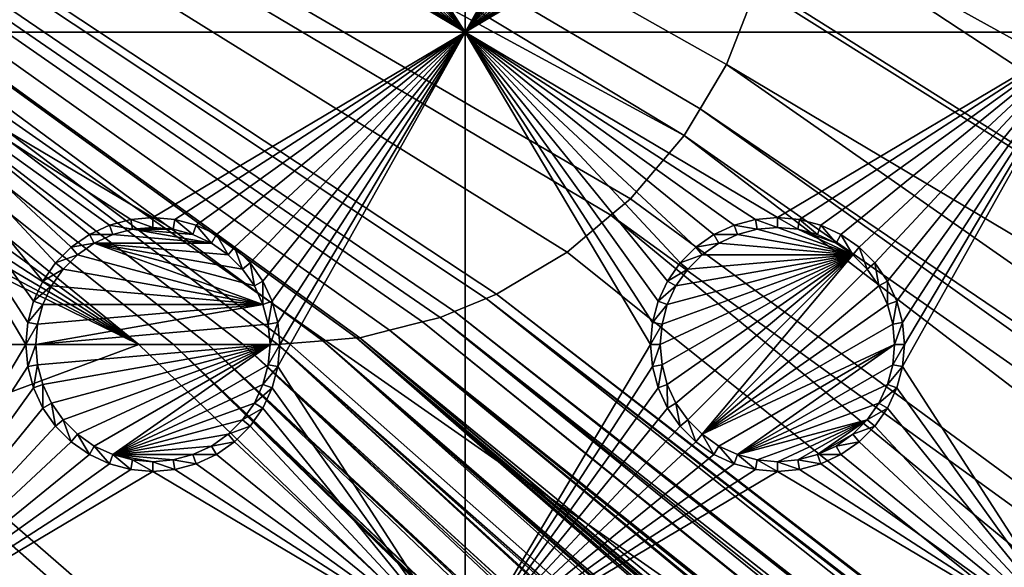
# Model space of a CAD drawing. Extents: x -150 to 150, y -120 to 120.
# Drawn here: x 57 to 80, y -50 to -37 of the extents above; entities that cross this region are included whole.
import ezdxf

# ---------------------------------------------------------------- set-up
doc = ezdxf.new("R2010")
doc.units = 0
for name, color, linetype in [('L2', 7, 'CONTINUOUS'), ('L3', 7, 'CONTINUOUS'), ('L6', 7, 'CONTINUOUS')]:
    doc.layers.add(name, color=color, linetype=linetype)

msp = doc.modelspace()

# ---------------------------------------------------------------- linework, layer by layer
at = {"layer": 'L2', "color": 250}
for points in [[(135.1, 117.5987, -151.99), (135.1, -117.5987, -151.99), (-135.1, 117.5987, -151.99)], [(-135.1, 117.5987, -151.99), (135.1, -117.5987, -151.99), (-135.1, -117.5987, -151.99)], [(146.998, 0, -149.9772), (75, -33, -144.69), (146.998, -74.29536, -149.9772)], [(15.15544, -8.75, -144.69), (72.75873, -39.9834, -144.69), (16.44462, -5.985353, -144.69)], [(74.50081, -36.42518, -144.69), (16.44462, -5.985353, -144.69), (73.7765, -38.2791, -144.69)], [(16.44462, -5.985353, -144.69), (72.75873, -39.9834, -144.69), (73.14111, -39.34309, -144.69)], [(16.44462, -5.985353, -144.69), (73.14111, -39.34309, -144.69), (73.7765, -38.2791, -144.69)], [(15.15544, -8.75, -144.69), (13.40578, -11.24878, -144.69), (59.6614, -45, -144.69)], [(15.15544, -8.75, -144.69), (71.47317, -41.49745, -144.69), (72.75873, -39.9834, -144.69)], [(59.6614, -45, -144.69), (60.49605, -45, -144.69), (15.15544, -8.75, -144.69)], [(15.15544, -8.75, -144.69), (60.49605, -45, -144.69), (61.3307, -45, -144.69)], [(15.15544, -8.75, -144.69), (61.3307, -45, -144.69), (62.16535, -45, -144.69)], [(15.15544, -8.75, -144.69), (68.00151, -43.89317, -144.69), (68.25236, -43.78947, -144.69)], [(15.15544, -8.75, -144.69), (64.0824, -44.91039, -144.69), (64.89433, -44.84318, -144.69)], [(66.47583, -44.45611, -144.69), (66.89874, -44.349, -144.69), (15.15544, -8.75, -144.69)], [(15.15544, -8.75, -144.69), (66.89874, -44.349, -144.69), (67.24805, -44.20461, -144.69)], [(15.15544, -8.75, -144.69), (67.24805, -44.20461, -144.69), (68.00151, -43.89317, -144.69)], [(68.25236, -43.78947, -144.69), (69.95343, -42.77992, -144.69), (15.15544, -8.75, -144.69)], [(15.15544, -8.75, -144.69), (69.95343, -42.77992, -144.69), (71.00177, -41.89526, -144.69)], [(15.15544, -8.75, -144.69), (71.00177, -41.89526, -144.69), (71.47317, -41.49745, -144.69)], [(62.16535, -45, -144.69), (63, -45, -144.69), (15.15544, -8.75, -144.69)], [(15.15544, -8.75, -144.69), (63, -45, -144.69), (63.27017, -44.97764, -144.69)], [(15.15544, -8.75, -144.69), (63.27017, -44.97764, -144.69), (64.0824, -44.91039, -144.69)], [(64.89433, -44.84318, -144.69), (64.97321, -44.83665, -144.69), (15.15544, -8.75, -144.69)], [(15.15544, -8.75, -144.69), (64.97321, -44.83665, -144.69), (65.6856, -44.65624, -144.69)], [(15.15544, -8.75, -144.69), (65.6856, -44.65624, -144.69), (66.47583, -44.45611, -144.69)], [(59.6614, -45, -144.69), (13.40578, -11.24878, -144.69), (11.24878, -13.40578, -144.69)], [(59.6614, -45, -144.69), (11.24878, -13.40578, -144.69), (8.75, -15.15544, -144.69)], [(8.75, -15.15544, -144.69), (5.985353, -16.44462, -144.69), (59.6614, -45, -144.69)], [(59.6614, -45, -144.69), (5.985353, -16.44462, -144.69), (3.038843, -17.23414, -144.69)], [(59.6614, -45, -144.69), (3.038843, -17.23414, -144.69), (-59.6614, -45, -144.69)], [(74.90796, -34.48276, -144.69), (146.998, -74.29536, -149.9772), (75, -33, -144.69)], [(74.52539, -36.3079, -144.69), (146.9971, -81.85056, -149.9779), (74.90796, -34.48276, -144.69)], [(74.90796, -34.48276, -144.69), (146.9971, -81.85056, -149.9779), (146.998, -74.29536, -149.9772)], [(74.52539, -36.3079, -144.69), (74.50081, -36.42518, -144.69), (146.9971, -81.85056, -149.9779)], [(146.9971, -81.85056, -149.9779), (74.50081, -36.42518, -144.69), (73.7765, -38.2791, -144.69)], [(146.9962, -89.40431, -149.9786), (73.7765, -38.2791, -144.69), (73.14111, -39.34309, -144.69)], [(146.9971, -81.85056, -149.9779), (73.7765, -38.2791, -144.69), (146.9962, -89.40431, -149.9786)], [(146.996, -91.94366, -149.9789), (73.14111, -39.34309, -144.69), (72.75873, -39.9834, -144.69)], [(146.9962, -89.40431, -149.9786), (73.14111, -39.34309, -144.69), (146.996, -91.94366, -149.9789)], [(72.75873, -39.9834, -144.69), (71.47317, -41.49745, -144.69), (146.9947, -96.96056, -149.9799)], [(146.996, -91.94366, -149.9789), (72.75873, -39.9834, -144.69), (146.9947, -96.96056, -149.9799)], [(146.9947, -96.96056, -149.9799), (71.47317, -41.49745, -144.69), (71.00177, -41.89526, -144.69)], [(146.9929, -104.5161, -149.9815), (71.00177, -41.89526, -144.69), (69.95343, -42.77992, -144.69)], [(146.9947, -96.96056, -149.9799), (71.00177, -41.89526, -144.69), (146.9929, -104.5161, -149.9815)], [(146.9929, -104.5161, -149.9815), (69.95343, -42.77992, -144.69), (68.25236, -43.78947, -144.69)], [(146.8644, -106.5777, -149.9861), (68.00151, -43.89317, -144.69), (67.24805, -44.20461, -144.69)], [(146.9919, -104.8126, -149.9818), (68.25236, -43.78947, -144.69), (68.00151, -43.89317, -144.69)], [(146.9879, -105.1375, -149.9825), (146.9919, -104.8126, -149.9818), (68.00151, -43.89317, -144.69)], [(146.9879, -105.1375, -149.9825), (68.00151, -43.89317, -144.69), (146.8644, -106.5777, -149.9861)], [(146.9929, -104.5161, -149.9815), (68.25236, -43.78947, -144.69), (146.9919, -104.8126, -149.9818)], [(66.89874, -44.349, -144.69), (146.8226, -107.0652, -149.9873), (67.24805, -44.20461, -144.69)], [(67.24805, -44.20461, -144.69), (146.8226, -107.0652, -149.9873), (146.8274, -107.0094, -149.9872)], [(67.24805, -44.20461, -144.69), (146.8274, -107.0094, -149.9872), (146.8644, -106.5777, -149.9861)], [(65.6856, -44.65624, -144.69), (146.333, -108.9762, -149.9905), (66.47583, -44.45611, -144.69)], [(66.47583, -44.45611, -144.69), (146.3753, -108.8112, -149.9902), (66.89874, -44.349, -144.69)], [(66.47583, -44.45611, -144.69), (146.333, -108.9762, -149.9905), (146.3753, -108.8112, -149.9902)], [(66.89874, -44.349, -144.69), (146.3753, -108.8112, -149.9902), (146.5764, -108.0261, -149.9889)], [(66.89874, -44.349, -144.69), (146.5764, -108.0261, -149.9889), (146.8226, -107.0652, -149.9873)], [(64.97321, -44.83665, -144.69), (145.5195, -110.7763, -149.9924), (65.6856, -44.65624, -144.69)], [(146.143, -109.4341, -149.991), (146.2573, -109.1881, -149.9908), (65.6856, -44.65624, -144.69)], [(65.6856, -44.65624, -144.69), (146.2573, -109.1881, -149.9908), (146.333, -108.9762, -149.9905)], [(65.6856, -44.65624, -144.69), (145.5195, -110.7763, -149.9924), (145.6468, -110.5022, -149.9921)], [(65.6856, -44.65624, -144.69), (145.6468, -110.5022, -149.9921), (146.143, -109.4341, -149.991)], [(64.0824, -44.91039, -144.69), (63.27017, -44.97764, -144.69), (142.1092, -114.6537, -149.9927)], [(64.0824, -44.91039, -144.69), (143.4957, -113.4555, -149.9933), (64.89433, -44.84318, -144.69)], [(142.1092, -114.6537, -149.9927), (142.8323, -114.0933, -149.9932), (64.0824, -44.91039, -144.69)], [(142.8323, -114.0933, -149.9932), (143.0759, -113.9046, -149.9933), (64.0824, -44.91039, -144.69)], [(64.0824, -44.91039, -144.69), (143.0759, -113.9046, -149.9933), (143.4957, -113.4555, -149.9933)], [(64.89433, -44.84318, -144.69), (144.6906, -112.0661, -149.9931), (64.97321, -44.83665, -144.69)], [(144.4217, -112.4649, -149.9933), (144.6906, -112.0661, -149.9931), (64.89433, -44.84318, -144.69)], [(64.89433, -44.84318, -144.69), (143.4957, -113.4555, -149.9933), (143.8732, -113.0518, -149.9933)], [(64.89433, -44.84318, -144.69), (143.8732, -113.0518, -149.9933), (144.4217, -112.4649, -149.9933)], [(144.6906, -112.0661, -149.9931), (144.7983, -111.9062, -149.993), (64.97321, -44.83665, -144.69)], [(64.97321, -44.83665, -144.69), (144.7983, -111.9062, -149.993), (145.5195, -110.7763, -149.9924)], [(-59.6614, -45, -144.69), (-134.3202, -116.998, -149.9772), (59.6614, -45, -144.69)], [(59.6614, -45, -144.69), (-134.3202, -116.998, -149.9772), (134.3202, -116.998, -149.9772)], [(59.6614, -45, -144.69), (134.3202, -116.998, -149.9772), (60.49605, -45, -144.69)], [(60.49605, -45, -144.69), (136.267, -116.9186, -149.9826), (61.3307, -45, -144.69)], [(60.49605, -45, -144.69), (134.3202, -116.998, -149.9772), (134.7188, -116.9961, -149.9775)], [(60.49605, -45, -144.69), (134.7188, -116.9961, -149.9775), (135.1033, -116.9945, -149.9786)], [(135.1033, -116.9945, -149.9786), (136.0763, -116.9511, -149.9821), (60.49605, -45, -144.69)], [(60.49605, -45, -144.69), (136.0763, -116.9511, -149.9821), (136.0866, -116.9493, -149.9821)], [(60.49605, -45, -144.69), (136.0866, -116.9493, -149.9821), (136.267, -116.9186, -149.9826)], [(61.3307, -45, -144.69), (136.267, -116.9186, -149.9826), (137.5468, -116.7003, -149.9859)], [(137.5468, -116.7003, -149.9859), (138.0474, -116.615, -149.9872), (61.3307, -45, -144.69)], [(61.3307, -45, -144.69), (138.0474, -116.615, -149.9872), (138.1683, -116.5728, -149.9874)], [(61.3307, -45, -144.69), (138.1683, -116.5728, -149.9874), (62.16535, -45, -144.69)], [(139.9044, -115.9684, -149.9905), (139.9659, -115.9349, -149.9906), (62.16535, -45, -144.69)], [(62.16535, -45, -144.69), (139.9659, -115.9349, -149.9906), (63, -45, -144.69)], [(62.16535, -45, -144.69), (138.1683, -116.5728, -149.9874), (138.9647, -116.2956, -149.9888)], [(62.16535, -45, -144.69), (138.9647, -116.2956, -149.9888), (139.9044, -115.9684, -149.9905)], [(142.1092, -114.6537, -149.9927), (63.27017, -44.97764, -144.69), (63, -45, -144.69)], [(142.1092, -114.6537, -149.9927), (63, -45, -144.69), (141.6248, -115.029, -149.9924)], [(63, -45, -144.69), (139.9659, -115.9349, -149.9906), (140.3285, -115.7368, -149.991)], [(63, -45, -144.69), (140.3285, -115.7368, -149.991), (141.6248, -115.029, -149.9924)]]:
    msp.add_3dface(points, dxfattribs=at)
at = {"layer": 'L3', "color": 250}
for points in [[(120.3, -110.5, -161.89), (120.3, 110.5, -161.89), (-120.3, -110.5, -161.89)], [(-120.3, -110.5, -161.89), (120.3, 110.5, -161.89), (-120.3, 110.5, -161.89)], [(52.5, -22.5, -163.49), (56.95, -30, -163.49), (52.5, -37.5, -163.49)], [(67.5, -37.5, -163.49), (63.00367, -30.52963, -163.49), (67.5, -22.5, -163.49)], [(67.5, -22.5, -163.49), (71.99634, -29.47037, -163.49), (67.5, -37.5, -163.49)], [(82.5, -37.5, -163.49), (78.00367, -30.52963, -163.49), (82.5, -22.5, -163.49)], [(67.5, -37.5, -163.49), (71.99634, -29.47037, -163.49), (71.95, -30, -163.49)], [(52.5, -37.5, -163.49), (56.95, -30, -163.49), (56.99634, -30.52963, -163.49)], [(67.5, -37.5, -163.49), (71.95, -30, -163.49), (71.99634, -30.52963, -163.49)], [(52.5, -37.5, -163.49), (56.99634, -30.52963, -163.49), (57.13394, -31.04316, -163.49)], [(67.5, -37.5, -163.49), (62.86606, -31.04316, -163.49), (63.00367, -30.52963, -163.49)], [(71.99634, -30.52963, -163.49), (72.13394, -31.04316, -163.49), (67.5, -37.5, -163.49)], [(82.5, -37.5, -163.49), (77.86606, -31.04316, -163.49), (78.00367, -30.52963, -163.49)], [(57.13394, -31.04316, -163.49), (57.35862, -31.525, -163.49), (52.5, -37.5, -163.49)], [(67.5, -37.5, -163.49), (62.64137, -31.525, -163.49), (62.86606, -31.04316, -163.49)], [(72.13394, -31.04316, -163.49), (72.35862, -31.525, -163.49), (67.5, -37.5, -163.49)], [(77.64138, -31.525, -163.49), (77.86606, -31.04316, -163.49), (82.5, -37.5, -163.49)], [(57.35862, -31.525, -163.49), (57.66356, -31.9605, -163.49), (52.5, -37.5, -163.49)], [(67.5, -37.5, -163.49), (62.33644, -31.9605, -163.49), (62.64137, -31.525, -163.49)], [(67.5, -37.5, -163.49), (72.35862, -31.525, -163.49), (72.66357, -31.9605, -163.49)], [(82.5, -37.5, -163.49), (77.33644, -31.9605, -163.49), (77.64138, -31.525, -163.49)], [(52.5, -37.5, -163.49), (57.66356, -31.9605, -163.49), (58.0395, -32.33644, -163.49)], [(61.9605, -32.33644, -163.49), (62.33644, -31.9605, -163.49), (67.5, -37.5, -163.49)], [(67.5, -37.5, -163.49), (72.66357, -31.9605, -163.49), (73.03949, -32.33644, -163.49)], [(82.5, -37.5, -163.49), (76.9605, -32.33644, -163.49), (77.33644, -31.9605, -163.49)], [(52.5, -37.5, -163.49), (58.0395, -32.33644, -163.49), (58.475, -32.64138, -163.49)], [(67.5, -37.5, -163.49), (61.525, -32.64138, -163.49), (61.9605, -32.33644, -163.49)], [(67.5, -37.5, -163.49), (73.03949, -32.33644, -163.49), (73.475, -32.64138, -163.49)], [(76.525, -32.64138, -163.49), (76.9605, -32.33644, -163.49), (82.5, -37.5, -163.49)], [(58.475, -32.64138, -163.49), (58.95684, -32.86606, -163.49), (52.5, -37.5, -163.49)], [(52.5, -37.5, -163.49), (58.95684, -32.86606, -163.49), (59.47037, -33.00367, -163.49)], [(60.52963, -33.00367, -163.49), (61.04316, -32.86606, -163.49), (67.5, -37.5, -163.49)], [(67.5, -37.5, -163.49), (61.04316, -32.86606, -163.49), (61.525, -32.64138, -163.49)], [(73.475, -32.64138, -163.49), (73.95684, -32.86606, -163.49), (67.5, -37.5, -163.49)], [(67.5, -37.5, -163.49), (73.95684, -32.86606, -163.49), (74.47037, -33.00367, -163.49)], [(76.04316, -32.86606, -163.49), (82.5, -37.5, -163.49), (75.52963, -33.00367, -163.49)], [(76.525, -32.64138, -163.49), (82.5, -37.5, -163.49), (76.04316, -32.86606, -163.49)], [(52.5, -37.5, -163.49), (59.47037, -33.00367, -163.49), (60, -33.05, -163.49)], [(67.5, -37.5, -163.49), (52.5, -37.5, -163.49), (60, -33.05, -163.49)], [(67.5, -37.5, -163.49), (60, -33.05, -163.49), (60.52963, -33.00367, -163.49)], [(67.5, -37.5, -163.49), (74.47037, -33.00367, -163.49), (75, -33.05, -163.49)], [(82.5, -37.5, -163.49), (67.5, -37.5, -163.49), (75, -33.05, -163.49)], [(82.5, -37.5, -163.49), (75, -33.05, -163.49), (75.52963, -33.00367, -163.49)], [(60, -41.95, -163.49), (59.47037, -41.99634, -163.49), (52.5, -37.5, -163.49)], [(52.5, -37.5, -163.49), (59.47037, -41.99634, -163.49), (58.95684, -42.13394, -163.49)], [(57.66356, -43.0395, -163.49), (57.35862, -43.475, -163.49), (52.5, -37.5, -163.49)], [(52.5, -37.5, -163.49), (57.35862, -43.475, -163.49), (57.13394, -43.95684, -163.49)], [(58.95684, -42.13394, -163.49), (58.475, -42.35862, -163.49), (52.5, -37.5, -163.49)], [(52.5, -37.5, -163.49), (58.475, -42.35862, -163.49), (58.0395, -42.66356, -163.49)], [(52.5, -37.5, -163.49), (58.0395, -42.66356, -163.49), (57.66356, -43.0395, -163.49)], [(57.13394, -43.95684, -163.49), (56.99634, -44.47037, -163.49), (52.5, -37.5, -163.49)], [(52.5, -37.5, -163.49), (56.99634, -44.47037, -163.49), (56.95, -45, -163.49)], [(52.5, -37.5, -163.49), (56.95, -45, -163.49), (52.5, -52.5, -163.49)], [(60, -41.95, -163.49), (52.5, -37.5, -163.49), (67.5, -37.5, -163.49)], [(67.5, -37.5, -163.49), (60.52963, -41.99634, -163.49), (60, -41.95, -163.49)], [(67.5, -37.5, -163.49), (61.04316, -42.13394, -163.49), (60.52963, -41.99634, -163.49)], [(67.5, -37.5, -163.49), (61.525, -42.35862, -163.49), (61.04316, -42.13394, -163.49)], [(61.9605, -42.66356, -163.49), (61.525, -42.35862, -163.49), (67.5, -37.5, -163.49)], [(67.5, -37.5, -163.49), (62.33644, -43.0395, -163.49), (61.9605, -42.66356, -163.49)], [(67.5, -37.5, -163.49), (62.64137, -43.475, -163.49), (62.33644, -43.0395, -163.49)], [(62.86606, -43.95684, -163.49), (62.64137, -43.475, -163.49), (67.5, -37.5, -163.49)], [(62.86606, -43.95684, -163.49), (67.5, -37.5, -163.49), (63.00367, -44.47037, -163.49)], [(63.00367, -44.47037, -163.49), (67.5, -37.5, -163.49), (63.05, -45, -163.49)], [(63.05, -45, -163.49), (67.5, -37.5, -163.49), (63.00367, -45.52963, -163.49)], [(63.00367, -45.52963, -163.49), (67.5, -37.5, -163.49), (67.5, -52.5, -163.49)], [(75, -41.95, -163.49), (74.47037, -41.99634, -163.49), (67.5, -37.5, -163.49)], [(72.13394, -43.95684, -163.49), (71.99634, -44.47037, -163.49), (67.5, -37.5, -163.49)], [(67.5, -37.5, -163.49), (71.99634, -44.47037, -163.49), (71.95, -45, -163.49)], [(67.5, -37.5, -163.49), (71.95, -45, -163.49), (67.5, -52.5, -163.49)], [(74.47037, -41.99634, -163.49), (73.95684, -42.13394, -163.49), (67.5, -37.5, -163.49)], [(67.5, -37.5, -163.49), (73.95684, -42.13394, -163.49), (73.475, -42.35862, -163.49)], [(67.5, -37.5, -163.49), (73.475, -42.35862, -163.49), (73.03949, -42.66356, -163.49)], [(73.03949, -42.66356, -163.49), (72.66357, -43.0395, -163.49), (67.5, -37.5, -163.49)], [(67.5, -37.5, -163.49), (72.66357, -43.0395, -163.49), (72.35862, -43.475, -163.49)], [(67.5, -37.5, -163.49), (72.35862, -43.475, -163.49), (72.13394, -43.95684, -163.49)], [(75, -41.95, -163.49), (67.5, -37.5, -163.49), (82.5, -37.5, -163.49)], [(82.5, -37.5, -163.49), (75.52963, -41.99634, -163.49), (75, -41.95, -163.49)], [(76.04316, -42.13394, -163.49), (75.52963, -41.99634, -163.49), (82.5, -37.5, -163.49)], [(82.5, -37.5, -163.49), (76.525, -42.35862, -163.49), (76.04316, -42.13394, -163.49)], [(82.5, -37.5, -163.49), (76.9605, -42.66356, -163.49), (76.525, -42.35862, -163.49)], [(77.33644, -43.0395, -163.49), (76.9605, -42.66356, -163.49), (82.5, -37.5, -163.49)], [(82.5, -37.5, -163.49), (77.64138, -43.475, -163.49), (77.33644, -43.0395, -163.49)], [(82.5, -37.5, -163.49), (77.86606, -43.95684, -163.49), (77.64138, -43.475, -163.49)], [(78.00367, -44.47037, -163.49), (77.86606, -43.95684, -163.49), (82.5, -37.5, -163.49)], [(82.5, -52.5, -163.49), (78.00367, -45.52963, -163.49), (82.5, -37.5, -163.49)], [(82.5, -37.5, -163.49), (78.00367, -45.52963, -163.49), (78.05, -45, -163.49)], [(82.5, -37.5, -163.49), (78.05, -45, -163.49), (78.00367, -44.47037, -163.49)], [(59.47037, -41.99634, -163.49), (59.51133, -42.22859, -167.99), (58.95684, -42.13394, -163.49)], [(60, -41.95, -163.49), (60, -42.18584, -167.99), (59.47037, -41.99634, -163.49)], [(59.47037, -41.99634, -163.49), (60, -42.18584, -167.99), (59.51133, -42.22859, -167.99)], [(60.52963, -41.99634, -163.49), (60.48867, -42.22859, -167.99), (60, -41.95, -163.49)], [(60, -41.95, -163.49), (60.48867, -42.22859, -167.99), (60, -42.18584, -167.99)], [(60.52963, -41.99634, -163.49), (60.9625, -42.35555, -167.99), (60.48867, -42.22859, -167.99)], [(61.04316, -42.13394, -163.49), (60.9625, -42.35555, -167.99), (60.52963, -41.99634, -163.49)], [(74.47037, -41.99634, -163.49), (74.51133, -42.22859, -167.99), (73.95684, -42.13394, -163.49)], [(75, -41.95, -163.49), (75, -42.18584, -167.99), (74.47037, -41.99634, -163.49)], [(74.47037, -41.99634, -163.49), (75, -42.18584, -167.99), (74.51133, -42.22859, -167.99)], [(75.52963, -41.99634, -163.49), (75.48867, -42.22859, -167.99), (75, -41.95, -163.49)], [(75, -41.95, -163.49), (75.48867, -42.22859, -167.99), (75, -42.18584, -167.99)], [(75.52963, -41.99634, -163.49), (75.9625, -42.35555, -167.99), (75.48867, -42.22859, -167.99)], [(76.04316, -42.13394, -163.49), (75.9625, -42.35555, -167.99), (75.52963, -41.99634, -163.49)], [(58.95684, -42.13394, -163.49), (59.0375, -42.35555, -167.99), (58.475, -42.35862, -163.49)], [(58.95684, -42.13394, -163.49), (59.51133, -42.22859, -167.99), (59.0375, -42.35555, -167.99)], [(61.40708, -42.56286, -167.99), (59.0375, -42.35555, -167.99), (59.51133, -42.22859, -167.99)], [(59.51133, -42.22859, -167.99), (60, -42.18584, -167.99), (60.48867, -42.22859, -167.99)], [(61.40708, -42.56286, -167.99), (59.51133, -42.22859, -167.99), (60.9625, -42.35555, -167.99)], [(60.9625, -42.35555, -167.99), (59.51133, -42.22859, -167.99), (60.48867, -42.22859, -167.99)], [(61.04316, -42.13394, -163.49), (61.40708, -42.56286, -167.99), (60.9625, -42.35555, -167.99)], [(61.525, -42.35862, -163.49), (61.40708, -42.56286, -167.99), (61.04316, -42.13394, -163.49)], [(73.95684, -42.13394, -163.49), (74.0375, -42.35555, -167.99), (73.475, -42.35862, -163.49)], [(73.95684, -42.13394, -163.49), (74.51133, -42.22859, -167.99), (74.0375, -42.35555, -167.99)], [(76.80891, -42.84422, -167.99), (74.0375, -42.35555, -167.99), (74.51133, -42.22859, -167.99)], [(74.51133, -42.22859, -167.99), (75, -42.18584, -167.99), (76.80891, -42.84422, -167.99)], [(76.80891, -42.84422, -167.99), (75, -42.18584, -167.99), (75.48867, -42.22859, -167.99)], [(76.80891, -42.84422, -167.99), (75.48867, -42.22859, -167.99), (76.40708, -42.56286, -167.99)], [(76.40708, -42.56286, -167.99), (75.48867, -42.22859, -167.99), (75.9625, -42.35555, -167.99)], [(76.04316, -42.13394, -163.49), (76.40708, -42.56286, -167.99), (75.9625, -42.35555, -167.99)], [(76.525, -42.35862, -163.49), (76.40708, -42.56286, -167.99), (76.04316, -42.13394, -163.49)], [(58.475, -42.35862, -163.49), (58.59292, -42.56286, -167.99), (58.0395, -42.66356, -163.49)], [(58.0395, -42.66356, -163.49), (58.59292, -42.56286, -167.99), (58.19109, -42.84422, -167.99)], [(62.64445, -44.0375, -167.99), (58.19109, -42.84422, -167.99), (58.59292, -42.56286, -167.99)], [(58.475, -42.35862, -163.49), (59.0375, -42.35555, -167.99), (58.59292, -42.56286, -167.99)], [(58.59292, -42.56286, -167.99), (59.0375, -42.35555, -167.99), (61.40708, -42.56286, -167.99)], [(61.40708, -42.56286, -167.99), (61.80891, -42.84422, -167.99), (58.59292, -42.56286, -167.99)], [(58.59292, -42.56286, -167.99), (61.80891, -42.84422, -167.99), (62.15578, -43.19109, -167.99)], [(62.64445, -44.0375, -167.99), (58.59292, -42.56286, -167.99), (62.43714, -43.59292, -167.99)], [(62.43714, -43.59292, -167.99), (58.59292, -42.56286, -167.99), (62.15578, -43.19109, -167.99)], [(61.525, -42.35862, -163.49), (61.80891, -42.84422, -167.99), (61.40708, -42.56286, -167.99)], [(61.9605, -42.66356, -163.49), (61.80891, -42.84422, -167.99), (61.525, -42.35862, -163.49)], [(73.475, -42.35862, -163.49), (73.59292, -42.56286, -167.99), (73.03949, -42.66356, -163.49)], [(73.03949, -42.66356, -163.49), (73.59292, -42.56286, -167.99), (73.19109, -42.84422, -167.99)], [(73.19109, -42.84422, -167.99), (73.59292, -42.56286, -167.99), (76.80891, -42.84422, -167.99)], [(73.475, -42.35862, -163.49), (74.0375, -42.35555, -167.99), (73.59292, -42.56286, -167.99)], [(76.80891, -42.84422, -167.99), (73.59292, -42.56286, -167.99), (74.0375, -42.35555, -167.99)], [(76.525, -42.35862, -163.49), (76.80891, -42.84422, -167.99), (76.40708, -42.56286, -167.99)], [(76.9605, -42.66356, -163.49), (76.80891, -42.84422, -167.99), (76.525, -42.35862, -163.49)], [(58.0395, -42.66356, -163.49), (58.19109, -42.84422, -167.99), (57.66356, -43.0395, -163.49)], [(61.9605, -42.66356, -163.49), (62.15578, -43.19109, -167.99), (61.80891, -42.84422, -167.99)], [(62.33644, -43.0395, -163.49), (62.15578, -43.19109, -167.99), (61.9605, -42.66356, -163.49)], [(73.03949, -42.66356, -163.49), (73.19109, -42.84422, -167.99), (72.66357, -43.0395, -163.49)], [(76.9605, -42.66356, -163.49), (77.15578, -43.19109, -167.99), (76.80891, -42.84422, -167.99)], [(77.33644, -43.0395, -163.49), (77.15578, -43.19109, -167.99), (76.9605, -42.66356, -163.49)], [(57.66356, -43.0395, -163.49), (58.19109, -42.84422, -167.99), (57.84423, -43.19109, -167.99)], [(57.84423, -43.19109, -167.99), (58.19109, -42.84422, -167.99), (62.64445, -44.0375, -167.99)], [(76.80891, -42.84422, -167.99), (72.22859, -45.48867, -167.99), (72.18584, -45, -167.99)], [(72.18584, -45, -167.99), (72.22859, -44.51133, -167.99), (76.80891, -42.84422, -167.99)], [(76.80891, -42.84422, -167.99), (72.35555, -45.9625, -167.99), (72.22859, -45.48867, -167.99)], [(76.80891, -42.84422, -167.99), (72.22859, -44.51133, -167.99), (72.35555, -44.0375, -167.99)], [(72.56286, -46.40708, -167.99), (72.35555, -45.9625, -167.99), (76.80891, -42.84422, -167.99)], [(76.80891, -42.84422, -167.99), (72.35555, -44.0375, -167.99), (72.56286, -43.59292, -167.99)], [(76.80891, -42.84422, -167.99), (72.84422, -46.80891, -167.99), (72.56286, -46.40708, -167.99)], [(72.84422, -43.19109, -167.99), (76.80891, -42.84422, -167.99), (72.56286, -43.59292, -167.99)], [(72.66357, -43.0395, -163.49), (73.19109, -42.84422, -167.99), (72.84422, -43.19109, -167.99)], [(72.84422, -46.80891, -167.99), (76.80891, -42.84422, -167.99), (73.19109, -47.15578, -167.99)], [(73.19109, -42.84422, -167.99), (76.80891, -42.84422, -167.99), (72.84422, -43.19109, -167.99)], [(73.19109, -47.15578, -167.99), (76.80891, -42.84422, -167.99), (77.15578, -43.19109, -167.99)], [(57.66356, -43.0395, -163.49), (57.84423, -43.19109, -167.99), (57.35862, -43.475, -163.49)], [(57.35862, -43.475, -163.49), (57.84423, -43.19109, -167.99), (57.56286, -43.59292, -167.99)], [(57.56286, -43.59292, -167.99), (57.84423, -43.19109, -167.99), (62.64445, -44.0375, -167.99)], [(62.33644, -43.0395, -163.49), (62.43714, -43.59292, -167.99), (62.15578, -43.19109, -167.99)], [(62.64137, -43.475, -163.49), (62.43714, -43.59292, -167.99), (62.33644, -43.0395, -163.49)], [(72.66357, -43.0395, -163.49), (72.84422, -43.19109, -167.99), (72.35862, -43.475, -163.49)], [(72.35862, -43.475, -163.49), (72.84422, -43.19109, -167.99), (72.56286, -43.59292, -167.99)], [(73.19109, -47.15578, -167.99), (77.15578, -43.19109, -167.99), (77.43714, -43.59292, -167.99)], [(77.33644, -43.0395, -163.49), (77.43714, -43.59292, -167.99), (77.15578, -43.19109, -167.99)], [(77.64138, -43.475, -163.49), (77.43714, -43.59292, -167.99), (77.33644, -43.0395, -163.49)], [(57.35862, -43.475, -163.49), (57.56286, -43.59292, -167.99), (57.13394, -43.95684, -163.49)], [(62.64137, -43.475, -163.49), (62.64445, -44.0375, -167.99), (62.43714, -43.59292, -167.99)], [(62.86606, -43.95684, -163.49), (62.64445, -44.0375, -167.99), (62.64137, -43.475, -163.49)], [(72.35862, -43.475, -163.49), (72.56286, -43.59292, -167.99), (72.13394, -43.95684, -163.49)], [(77.64138, -43.475, -163.49), (77.64445, -44.0375, -167.99), (77.43714, -43.59292, -167.99)], [(77.86606, -43.95684, -163.49), (77.64445, -44.0375, -167.99), (77.64138, -43.475, -163.49)], [(57.13394, -43.95684, -163.49), (57.56286, -43.59292, -167.99), (57.35555, -44.0375, -167.99)], [(57.56286, -43.59292, -167.99), (62.64445, -44.0375, -167.99), (57.35555, -44.0375, -167.99)], [(72.13394, -43.95684, -163.49), (72.56286, -43.59292, -167.99), (72.35555, -44.0375, -167.99)], [(77.43714, -43.59292, -167.99), (77.64445, -44.0375, -167.99), (73.19109, -47.15578, -167.99)], [(57.13394, -43.95684, -163.49), (57.35555, -44.0375, -167.99), (56.99634, -44.47037, -163.49)], [(62.86606, -43.95684, -163.49), (62.77141, -44.51133, -167.99), (62.64445, -44.0375, -167.99)], [(63.00367, -44.47037, -163.49), (62.77141, -44.51133, -167.99), (62.86606, -43.95684, -163.49)], [(72.13394, -43.95684, -163.49), (72.35555, -44.0375, -167.99), (71.99634, -44.47037, -163.49)], [(77.86606, -43.95684, -163.49), (77.77141, -44.51133, -167.99), (77.64445, -44.0375, -167.99)], [(78.00367, -44.47037, -163.49), (77.77141, -44.51133, -167.99), (77.86606, -43.95684, -163.49)], [(56.99634, -44.47037, -163.49), (57.35555, -44.0375, -167.99), (57.22859, -44.51133, -167.99)], [(62.77141, -44.51133, -167.99), (57.18584, -45, -167.99), (62.64445, -44.0375, -167.99)], [(62.64445, -44.0375, -167.99), (57.18584, -45, -167.99), (57.22859, -44.51133, -167.99)], [(62.64445, -44.0375, -167.99), (57.22859, -44.51133, -167.99), (57.35555, -44.0375, -167.99)], [(71.99634, -44.47037, -163.49), (72.35555, -44.0375, -167.99), (72.22859, -44.51133, -167.99)], [(77.64445, -44.0375, -167.99), (77.77141, -44.51133, -167.99), (73.19109, -47.15578, -167.99)], [(56.99634, -44.47037, -163.49), (57.22859, -44.51133, -167.99), (56.95, -45, -163.49)], [(56.95, -45, -163.49), (57.22859, -44.51133, -167.99), (57.18584, -45, -167.99)], [(62.81417, -45, -167.99), (57.18584, -45, -167.99), (62.77141, -44.51133, -167.99)], [(63.00367, -44.47037, -163.49), (62.81417, -45, -167.99), (62.77141, -44.51133, -167.99)], [(63.05, -45, -163.49), (62.81417, -45, -167.99), (63.00367, -44.47037, -163.49)], [(71.99634, -44.47037, -163.49), (72.22859, -44.51133, -167.99), (71.95, -45, -163.49)], [(71.95, -45, -163.49), (72.22859, -44.51133, -167.99), (72.18584, -45, -167.99)], [(73.19109, -47.15578, -167.99), (77.77141, -44.51133, -167.99), (77.81416, -45, -167.99)], [(78.00367, -44.47037, -163.49), (77.81416, -45, -167.99), (77.77141, -44.51133, -167.99)], [(78.05, -45, -163.49), (77.81416, -45, -167.99), (78.00367, -44.47037, -163.49)], [(52.5, -52.5, -163.49), (56.95, -45, -163.49), (56.99634, -45.52963, -163.49)], [(56.95, -45, -163.49), (57.18584, -45, -167.99), (56.99634, -45.52963, -163.49)], [(56.99634, -45.52963, -163.49), (57.18584, -45, -167.99), (57.22859, -45.48867, -167.99)], [(57.22859, -45.48867, -167.99), (57.18584, -45, -167.99), (62.81417, -45, -167.99)], [(62.81417, -45, -167.99), (57.35555, -45.9625, -167.99), (57.22859, -45.48867, -167.99)], [(62.81417, -45, -167.99), (57.56286, -46.40708, -167.99), (57.35555, -45.9625, -167.99)], [(57.84423, -46.80891, -167.99), (57.56286, -46.40708, -167.99), (62.81417, -45, -167.99)], [(62.81417, -45, -167.99), (58.19109, -47.15578, -167.99), (57.84423, -46.80891, -167.99)], [(58.59292, -47.43714, -167.99), (58.19109, -47.15578, -167.99), (62.81417, -45, -167.99)], [(58.59292, -47.43714, -167.99), (62.81417, -45, -167.99), (59.0375, -47.64445, -167.99)], [(59.0375, -47.64445, -167.99), (62.81417, -45, -167.99), (62.77141, -45.48867, -167.99)], [(63.00367, -45.52963, -163.49), (62.77141, -45.48867, -167.99), (63.05, -45, -163.49)], [(63.05, -45, -163.49), (62.77141, -45.48867, -167.99), (62.81417, -45, -167.99)], [(67.5, -52.5, -163.49), (71.95, -45, -163.49), (71.99634, -45.52963, -163.49)], [(71.95, -45, -163.49), (72.18584, -45, -167.99), (71.99634, -45.52963, -163.49)], [(71.99634, -45.52963, -163.49), (72.18584, -45, -167.99), (72.22859, -45.48867, -167.99)], [(73.19109, -47.15578, -167.99), (77.81416, -45, -167.99), (73.59292, -47.43714, -167.99)], [(73.59292, -47.43714, -167.99), (77.81416, -45, -167.99), (74.0375, -47.64445, -167.99)], [(74.0375, -47.64445, -167.99), (77.81416, -45, -167.99), (77.77141, -45.48867, -167.99)], [(78.00367, -45.52963, -163.49), (77.77141, -45.48867, -167.99), (78.05, -45, -163.49)], [(78.05, -45, -163.49), (77.77141, -45.48867, -167.99), (77.81416, -45, -167.99)], [(52.5, -52.5, -163.49), (56.99634, -45.52963, -163.49), (57.13394, -46.04316, -163.49)], [(56.99634, -45.52963, -163.49), (57.22859, -45.48867, -167.99), (57.13394, -46.04316, -163.49)], [(57.13394, -46.04316, -163.49), (57.22859, -45.48867, -167.99), (57.35555, -45.9625, -167.99)], [(59.0375, -47.64445, -167.99), (62.77141, -45.48867, -167.99), (62.64445, -45.9625, -167.99)], [(63.00367, -45.52963, -163.49), (62.64445, -45.9625, -167.99), (62.77141, -45.48867, -167.99)], [(62.86606, -46.04316, -163.49), (62.64445, -45.9625, -167.99), (63.00367, -45.52963, -163.49)], [(63.00367, -45.52963, -163.49), (67.5, -52.5, -163.49), (62.86606, -46.04316, -163.49)], [(67.5, -52.5, -163.49), (71.99634, -45.52963, -163.49), (72.13394, -46.04316, -163.49)], [(71.99634, -45.52963, -163.49), (72.22859, -45.48867, -167.99), (72.13394, -46.04316, -163.49)], [(72.13394, -46.04316, -163.49), (72.22859, -45.48867, -167.99), (72.35555, -45.9625, -167.99)], [(74.0375, -47.64445, -167.99), (77.77141, -45.48867, -167.99), (77.64445, -45.9625, -167.99)], [(78.00367, -45.52963, -163.49), (77.64445, -45.9625, -167.99), (77.77141, -45.48867, -167.99)], [(77.86606, -46.04316, -163.49), (77.64445, -45.9625, -167.99), (78.00367, -45.52963, -163.49)], [(82.5, -52.5, -163.49), (77.86606, -46.04316, -163.49), (78.00367, -45.52963, -163.49)], [(57.13394, -46.04316, -163.49), (57.35862, -46.525, -163.49), (52.5, -52.5, -163.49)], [(57.13394, -46.04316, -163.49), (57.35555, -45.9625, -167.99), (57.35862, -46.525, -163.49)], [(57.35862, -46.525, -163.49), (57.35555, -45.9625, -167.99), (57.56286, -46.40708, -167.99)], [(62.64445, -45.9625, -167.99), (62.43714, -46.40708, -167.99), (59.0375, -47.64445, -167.99)], [(62.86606, -46.04316, -163.49), (62.43714, -46.40708, -167.99), (62.64445, -45.9625, -167.99)], [(62.64137, -46.525, -163.49), (62.43714, -46.40708, -167.99), (62.86606, -46.04316, -163.49)], [(67.5, -52.5, -163.49), (62.64137, -46.525, -163.49), (62.86606, -46.04316, -163.49)], [(72.13394, -46.04316, -163.49), (72.35862, -46.525, -163.49), (67.5, -52.5, -163.49)], [(72.13394, -46.04316, -163.49), (72.35555, -45.9625, -167.99), (72.35862, -46.525, -163.49)], [(72.35862, -46.525, -163.49), (72.35555, -45.9625, -167.99), (72.56286, -46.40708, -167.99)], [(77.64445, -45.9625, -167.99), (77.43714, -46.40708, -167.99), (74.0375, -47.64445, -167.99)], [(77.86606, -46.04316, -163.49), (77.43714, -46.40708, -167.99), (77.64445, -45.9625, -167.99)], [(77.64138, -46.525, -163.49), (77.43714, -46.40708, -167.99), (77.86606, -46.04316, -163.49)], [(77.64138, -46.525, -163.49), (77.86606, -46.04316, -163.49), (82.5, -52.5, -163.49)], [(57.35862, -46.525, -163.49), (57.66356, -46.9605, -163.49), (52.5, -52.5, -163.49)], [(57.35862, -46.525, -163.49), (57.56286, -46.40708, -167.99), (57.66356, -46.9605, -163.49)], [(57.66356, -46.9605, -163.49), (57.56286, -46.40708, -167.99), (57.84423, -46.80891, -167.99)], [(59.0375, -47.64445, -167.99), (62.43714, -46.40708, -167.99), (62.15578, -46.80891, -167.99)], [(62.64137, -46.525, -163.49), (62.15578, -46.80891, -167.99), (62.43714, -46.40708, -167.99)], [(62.33644, -46.9605, -163.49), (62.15578, -46.80891, -167.99), (62.64137, -46.525, -163.49)], [(67.5, -52.5, -163.49), (62.33644, -46.9605, -163.49), (62.64137, -46.525, -163.49)], [(67.5, -52.5, -163.49), (72.35862, -46.525, -163.49), (72.66357, -46.9605, -163.49)], [(72.35862, -46.525, -163.49), (72.56286, -46.40708, -167.99), (72.66357, -46.9605, -163.49)], [(72.66357, -46.9605, -163.49), (72.56286, -46.40708, -167.99), (72.84422, -46.80891, -167.99)], [(74.0375, -47.64445, -167.99), (77.43714, -46.40708, -167.99), (77.15578, -46.80891, -167.99)], [(77.64138, -46.525, -163.49), (77.15578, -46.80891, -167.99), (77.43714, -46.40708, -167.99)], [(77.33644, -46.9605, -163.49), (77.15578, -46.80891, -167.99), (77.64138, -46.525, -163.49)], [(82.5, -52.5, -163.49), (77.33644, -46.9605, -163.49), (77.64138, -46.525, -163.49)], [(57.66356, -46.9605, -163.49), (57.84423, -46.80891, -167.99), (58.0395, -47.33644, -163.49)], [(58.0395, -47.33644, -163.49), (57.84423, -46.80891, -167.99), (58.19109, -47.15578, -167.99)], [(59.0375, -47.64445, -167.99), (62.15578, -46.80891, -167.99), (61.80891, -47.15578, -167.99)], [(62.33644, -46.9605, -163.49), (61.80891, -47.15578, -167.99), (62.15578, -46.80891, -167.99)], [(72.66357, -46.9605, -163.49), (72.84422, -46.80891, -167.99), (73.03949, -47.33644, -163.49)], [(73.03949, -47.33644, -163.49), (72.84422, -46.80891, -167.99), (73.19109, -47.15578, -167.99)], [(74.0375, -47.64445, -167.99), (77.15578, -46.80891, -167.99), (74.51133, -47.77141, -167.99)], [(74.51133, -47.77141, -167.99), (77.15578, -46.80891, -167.99), (75, -47.81416, -167.99)], [(77.15578, -46.80891, -167.99), (75.48867, -47.77141, -167.99), (75, -47.81416, -167.99)], [(77.15578, -46.80891, -167.99), (75.9625, -47.64445, -167.99), (75.48867, -47.77141, -167.99)], [(76.80891, -47.15578, -167.99), (75.9625, -47.64445, -167.99), (77.15578, -46.80891, -167.99)], [(77.33644, -46.9605, -163.49), (76.80891, -47.15578, -167.99), (77.15578, -46.80891, -167.99)], [(52.5, -52.5, -163.49), (57.66356, -46.9605, -163.49), (58.0395, -47.33644, -163.49)], [(61.9605, -47.33644, -163.49), (61.80891, -47.15578, -167.99), (62.33644, -46.9605, -163.49)], [(61.9605, -47.33644, -163.49), (62.33644, -46.9605, -163.49), (67.5, -52.5, -163.49)], [(67.5, -52.5, -163.49), (72.66357, -46.9605, -163.49), (73.03949, -47.33644, -163.49)], [(76.9605, -47.33644, -163.49), (76.80891, -47.15578, -167.99), (77.33644, -46.9605, -163.49)], [(82.5, -52.5, -163.49), (76.9605, -47.33644, -163.49), (77.33644, -46.9605, -163.49)], [(58.0395, -47.33644, -163.49), (58.19109, -47.15578, -167.99), (58.475, -47.64138, -163.49)], [(58.475, -47.64138, -163.49), (58.19109, -47.15578, -167.99), (58.59292, -47.43714, -167.99)], [(61.80891, -47.15578, -167.99), (61.40708, -47.43714, -167.99), (59.0375, -47.64445, -167.99)], [(61.9605, -47.33644, -163.49), (61.40708, -47.43714, -167.99), (61.80891, -47.15578, -167.99)], [(73.03949, -47.33644, -163.49), (73.19109, -47.15578, -167.99), (73.475, -47.64138, -163.49)], [(73.475, -47.64138, -163.49), (73.19109, -47.15578, -167.99), (73.59292, -47.43714, -167.99)], [(76.80891, -47.15578, -167.99), (76.40708, -47.43714, -167.99), (75.9625, -47.64445, -167.99)], [(76.9605, -47.33644, -163.49), (76.40708, -47.43714, -167.99), (76.80891, -47.15578, -167.99)], [(52.5, -52.5, -163.49), (58.0395, -47.33644, -163.49), (58.475, -47.64138, -163.49)], [(58.475, -47.64138, -163.49), (58.59292, -47.43714, -167.99), (58.95684, -47.86606, -163.49)], [(58.95684, -47.86606, -163.49), (58.59292, -47.43714, -167.99), (59.0375, -47.64445, -167.99)], [(59.0375, -47.64445, -167.99), (61.40708, -47.43714, -167.99), (60.9625, -47.64445, -167.99)], [(61.525, -47.64138, -163.49), (60.9625, -47.64445, -167.99), (61.40708, -47.43714, -167.99)], [(61.525, -47.64138, -163.49), (61.40708, -47.43714, -167.99), (61.9605, -47.33644, -163.49)], [(67.5, -52.5, -163.49), (61.525, -47.64138, -163.49), (61.9605, -47.33644, -163.49)], [(67.5, -52.5, -163.49), (73.03949, -47.33644, -163.49), (73.475, -47.64138, -163.49)], [(73.475, -47.64138, -163.49), (73.59292, -47.43714, -167.99), (73.95684, -47.86606, -163.49)], [(73.95684, -47.86606, -163.49), (73.59292, -47.43714, -167.99), (74.0375, -47.64445, -167.99)], [(76.525, -47.64138, -163.49), (75.9625, -47.64445, -167.99), (76.40708, -47.43714, -167.99)], [(76.525, -47.64138, -163.49), (76.40708, -47.43714, -167.99), (76.9605, -47.33644, -163.49)], [(76.525, -47.64138, -163.49), (76.9605, -47.33644, -163.49), (82.5, -52.5, -163.49)], [(58.475, -47.64138, -163.49), (58.95684, -47.86606, -163.49), (52.5, -52.5, -163.49)], [(58.95684, -47.86606, -163.49), (59.0375, -47.64445, -167.99), (59.47037, -48.00366, -163.49)], [(59.47037, -48.00366, -163.49), (59.0375, -47.64445, -167.99), (59.51133, -47.77141, -167.99)], [(59.51133, -47.77141, -167.99), (59.0375, -47.64445, -167.99), (60, -47.81416, -167.99)], [(60, -47.81416, -167.99), (59.0375, -47.64445, -167.99), (60.48867, -47.77141, -167.99)], [(59.0375, -47.64445, -167.99), (60.9625, -47.64445, -167.99), (60.48867, -47.77141, -167.99)], [(61.04316, -47.86606, -163.49), (60.48867, -47.77141, -167.99), (60.9625, -47.64445, -167.99)], [(61.04316, -47.86606, -163.49), (60.9625, -47.64445, -167.99), (61.525, -47.64138, -163.49)], [(67.5, -52.5, -163.49), (61.04316, -47.86606, -163.49), (61.525, -47.64138, -163.49)], [(73.475, -47.64138, -163.49), (73.95684, -47.86606, -163.49), (67.5, -52.5, -163.49)], [(73.95684, -47.86606, -163.49), (74.0375, -47.64445, -167.99), (74.47037, -48.00366, -163.49)], [(74.47037, -48.00366, -163.49), (74.0375, -47.64445, -167.99), (74.51133, -47.77141, -167.99)], [(76.04316, -47.86606, -163.49), (75.48867, -47.77141, -167.99), (75.9625, -47.64445, -167.99)], [(76.04316, -47.86606, -163.49), (75.9625, -47.64445, -167.99), (76.525, -47.64138, -163.49)], [(76.525, -47.64138, -163.49), (82.5, -52.5, -163.49), (76.04316, -47.86606, -163.49)], [(52.5, -52.5, -163.49), (58.95684, -47.86606, -163.49), (59.47037, -48.00366, -163.49)], [(59.47037, -48.00366, -163.49), (59.51133, -47.77141, -167.99), (60, -48.05, -163.49)], [(60, -48.05, -163.49), (59.51133, -47.77141, -167.99), (60, -47.81416, -167.99)], [(60.52963, -48.00366, -163.49), (60, -47.81416, -167.99), (60.48867, -47.77141, -167.99)], [(60, -48.05, -163.49), (60, -47.81416, -167.99), (60.52963, -48.00366, -163.49)], [(60.52963, -48.00366, -163.49), (60.48867, -47.77141, -167.99), (61.04316, -47.86606, -163.49)], [(60.52963, -48.00366, -163.49), (61.04316, -47.86606, -163.49), (67.5, -52.5, -163.49)], [(67.5, -52.5, -163.49), (73.95684, -47.86606, -163.49), (74.47037, -48.00366, -163.49)], [(74.47037, -48.00366, -163.49), (74.51133, -47.77141, -167.99), (75, -48.05, -163.49)], [(75, -48.05, -163.49), (74.51133, -47.77141, -167.99), (75, -47.81416, -167.99)], [(75.52963, -48.00366, -163.49), (75, -47.81416, -167.99), (75.48867, -47.77141, -167.99)], [(75, -48.05, -163.49), (75, -47.81416, -167.99), (75.52963, -48.00366, -163.49)], [(75.52963, -48.00366, -163.49), (75.48867, -47.77141, -167.99), (76.04316, -47.86606, -163.49)], [(76.04316, -47.86606, -163.49), (82.5, -52.5, -163.49), (75.52963, -48.00366, -163.49)], [(52.5, -52.5, -163.49), (59.47037, -48.00366, -163.49), (60, -48.05, -163.49)], [(67.5, -52.5, -163.49), (52.5, -52.5, -163.49), (60, -48.05, -163.49)], [(67.5, -52.5, -163.49), (60, -48.05, -163.49), (60.52963, -48.00366, -163.49)], [(67.5, -52.5, -163.49), (74.47037, -48.00366, -163.49), (75, -48.05, -163.49)], [(82.5, -52.5, -163.49), (67.5, -52.5, -163.49), (75, -48.05, -163.49)], [(82.5, -52.5, -163.49), (75, -48.05, -163.49), (75.52963, -48.00366, -163.49)]]:
    msp.add_3dface(points, dxfattribs=at)
at = {"layer": 'L6', "color": 7}
for points in [[(135, 118.8, -165.49), (135, -118.8, -165.49), (-135, 118.8, -165.49)], [(-135, 118.8, -165.49), (135, -118.8, -165.49), (-135, -118.8, -165.49)], [(-150, -105, -149.99), (150, -105, -149.99), (-150, 105, -149.99)], [(-150, 105, -149.99), (150, -105, -149.99), (150, 105, -149.99)]]:
    msp.add_3dface(points, dxfattribs=at)

doc.saveas('drawing.dxf')
